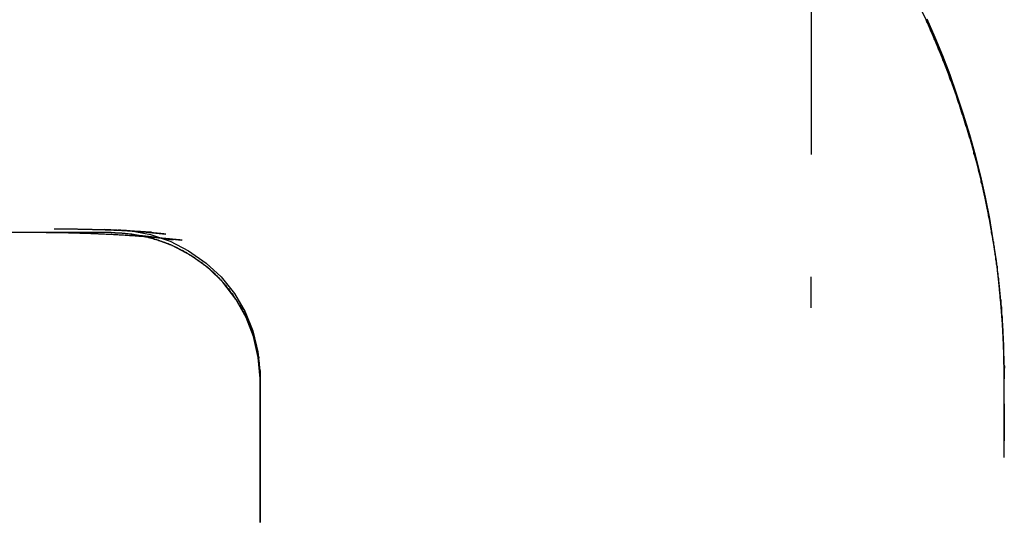
# Model space of a CAD drawing. Extents: x -91 to 615, y -494 to 1500.
# Drawn here: x 56 to 58, y -477 to -476 of the extents above; entities that cross this region are included whole.
import ezdxf

# ---------------------------------------------------------------- set-up
doc = ezdxf.new("R2010")
doc.units = 0
doc.header["$LTSCALE"] = 10
doc.linetypes.add('AUSGEZOGEN', pattern=[0])
doc.linetypes.add('VERDECKT', pattern=[0.375, 0.25, -0.125])
doc.layers.get('0').update_dxf_attribs({"linetype": 'CONTINUOUS'})
doc.layers.get('DEFPOINTS').update_dxf_attribs({"linetype": 'AUSGEZOGEN'})

# ---------------------------------------------------------------- blocks, each defined once
blk = doc.blocks.new('A$C742BED60')
at = {"color": 1, "linetype": 'VERDECKT'}
for p, q in [((356.71164, 26.10501), (356.71164, 23.43767)), ((356.85681, 23.81434), (356.86882, 23.7889)), ((356.86882, 23.7889), (356.88002, 23.76363)), ((356.88002, 23.76363), (356.89048, 23.73842)), ((356.89048, 23.73842), (356.9005, 23.7125)), ((356.9005, 23.7125), (356.91007, 23.6859)), ((356.91007, 23.6859), (356.91914, 23.6587)), ((356.91914, 23.6587), (356.92767, 23.63097)), ((356.92767, 23.63097), (356.93559, 23.6028)), ((356.93559, 23.6028), (356.94286, 23.57427)), ((356.94286, 23.57427), (356.94945, 23.54546)), ((356.94945, 23.54546), (356.95528, 23.51645)), ((356.95528, 23.51645), (356.96036, 23.48734)), ((352.95244, 23.50299), (355.74384, 23.50299)), ((355.74384, 23.50299), (355.77792, 23.50131)), ((355.76199, 23.50176), (355.80768, 23.49868)), ((355.77792, 23.50131), (355.80686, 23.49569)), ((355.77792, 23.50131), (355.82771, 23.49618)), ((355.75299, 23.49832), (243.9432, 23.49832)), ((355.78135, 23.49617), (355.75299, 23.49832)), ((355.81018, 23.49012), (355.78135, 23.49617)), ((355.78135, 23.49617), (355.83776, 23.48842)), ((355.78366, 23.49503), (355.84974, 23.48794)), ((355.80686, 23.49569), (355.83365, 23.48666)), ((355.83663, 23.48069), (355.81018, 23.49012)), ((355.83365, 23.48666), (355.85909, 23.47352)), ((356.96036, 23.48734), (356.96469, 23.45822)), ((355.86205, 23.46702), (355.83663, 23.48069)), ((355.85909, 23.47352), (355.88322, 23.45669)), ((355.88585, 23.44987), (355.86205, 23.46702)), ((355.88322, 23.45669), (355.90367, 23.43763)), ((355.9059, 23.43047), (355.88585, 23.44987)), ((356.96469, 23.45822), (356.96828, 23.42918)), ((355.90367, 23.43763), (355.92169, 23.41484)), ((356.71164, 23.39548), (356.71164, 23.43767)), ((355.92365, 23.40728), (355.9059, 23.43047)), ((356.96828, 23.42918), (356.97114, 23.40031)), ((355.92169, 23.41484), (355.93659, 23.38973)), ((355.93806, 23.38207), (355.92365, 23.40728)), ((356.97114, 23.40031), (356.9733, 23.37172)), ((355.93659, 23.38973), (355.94705, 23.36387)), ((355.94805, 23.35594), (355.93806, 23.38207)), ((356.9733, 23.37172), (356.97475, 23.34348)), ((355.94705, 23.36387), (355.95392, 23.33534)), ((355.95448, 23.32723), (355.94805, 23.35594)), ((356.97475, 23.34348), (356.97552, 23.31571)), ((355.95392, 23.33534), (355.95483, 23.32626)), ((355.95683, 23.29882), (355.95448, 23.32723)), ((355.95483, 23.32626), (355.95652, 23.30943)), ((356.97552, 23.31571), (356.97565, 23.21346)), ((356.97565, 23.19059), (356.97556, 23.31261)), ((355.95652, 23.30943), (355.95679, 23.30672)), ((355.95679, 23.30672), (355.95679, 23.30243)), ((355.95679, 23.30243), (355.95683, 23.10143)), ((355.95683, 23.10143), (355.95683, 23.29832))]:
    blk.add_line(p, q, dxfattribs=at)
at = {"color": 3, "linetype": 'CONTINUOUS'}
for p, q in [((356.88129, 23.76534), (356.87018, 23.79058)), ((356.89168, 23.74007), (356.88129, 23.76534)), ((356.90166, 23.71407), (356.89168, 23.74007)), ((356.91117, 23.6874), (356.90166, 23.71407)), ((356.92018, 23.66012), (356.91117, 23.6874)), ((356.92863, 23.63234), (356.92018, 23.66012)), ((356.93648, 23.60412), (356.92863, 23.63234)), ((356.94368, 23.57555), (356.93648, 23.60412)), ((356.95017, 23.54672), (356.94368, 23.57555)), ((356.95592, 23.51769), (356.95017, 23.54672)), ((356.96091, 23.48858), (356.95592, 23.51769)), ((356.96515, 23.45946), (356.96091, 23.48858)), ((356.96865, 23.43043), (356.96515, 23.45946)), ((356.97143, 23.40159), (356.96865, 23.43043)), ((356.9735, 23.37304), (356.97143, 23.40159)), ((356.97488, 23.34485), (356.9735, 23.37304)), ((356.97556, 23.31714), (356.97488, 23.34485)), ((356.97556, 23.31261), (356.97556, 23.31714)), ((356.97565, 23.19059), (356.97565, 23.29832))]:
    blk.add_line(p, q, dxfattribs=at)
at = {"color": 3}
for points in [[(356.868, 23.7916, 0), (356.869, 23.7888, 0), (356.87, 23.7859, 0), (356.872, 23.783, 0), (356.873, 23.7801, 0), (356.874, 23.7772, 0), (356.875, 23.7743, 0), (356.877, 23.7714, 0), (356.878, 23.7686, 0), (356.879, 23.7657, 0), (356.88, 23.7628, 0), (356.882, 23.76, 0), (356.883, 23.7571, 0), (356.884, 23.7542, 0), (356.885, 23.7514, 0), (356.886, 23.7485, 0), (356.888, 23.7456, 0), (356.889, 23.7427, 0), (356.89, 23.7398, 0), (356.891, 23.7369, 0), (356.892, 23.734, 0), (356.893, 23.7311, 0), (356.895, 23.7281, 0), (356.896, 23.7252, 0), (356.897, 23.7222, 0), (356.898, 23.7192, 0), (356.899, 23.7163, 0), (356.9, 23.7133, 0), (356.901, 23.7103, 0), (356.902, 23.7073, 0), (356.904, 23.7042, 0), (356.905, 23.7012, 0), (356.906, 23.6982, 0), (356.907, 23.6951, 0), (356.908, 23.6921, 0), (356.909, 23.689, 0), (356.91, 23.686, 0), (356.911, 23.6829, 0), (356.912, 23.6798, 0), (356.913, 23.6767, 0), (356.914, 23.6736, 0), (356.915, 23.6705, 0), (356.916, 23.6674, 0), (356.917, 23.6643, 0), (356.918, 23.6612, 0), (356.919, 23.658, 0), (356.92, 23.6549, 0), (356.921, 23.6518, 0), (356.922, 23.6486, 0), (356.923, 23.6454, 0), (356.924, 23.6423, 0), (356.925, 23.6391, 0), (356.926, 23.6359, 0), (356.927, 23.6328, 0), (356.928, 23.6296, 0), (356.929, 23.6264, 0), (356.93, 23.6232, 0), (356.931, 23.62, 0), (356.932, 23.6167, 0), (356.933, 23.6135, 0), (356.934, 23.6103, 0), (356.934, 23.6071, 0), (356.935, 23.6039, 0), (356.936, 23.6006, 0), (356.937, 23.5974, 0), (356.938, 23.5941, 0), (356.939, 23.5909, 0), (356.94, 23.5876, 0), (356.94, 23.5844, 0), (356.941, 23.5811, 0), (356.942, 23.5778, 0), (356.943, 23.5746, 0), (356.944, 23.5713, 0), (356.944, 23.568, 0), (356.945, 23.5647, 0), (356.946, 23.5615, 0), (356.947, 23.5582, 0), (356.947, 23.5549, 0), (356.948, 23.5516, 0), (356.949, 23.5483, 0), (356.95, 23.545, 0), (356.95, 23.5417, 0), (356.951, 23.5384, 0), (356.952, 23.5351, 0), (356.952, 23.5318, 0), (356.953, 23.5285, 0), (356.954, 23.5252, 0), (356.954, 23.5219, 0), (356.955, 23.5185, 0), (356.956, 23.5152, 0), (356.956, 23.5119, 0), (356.957, 23.5086, 0), (356.957, 23.5053, 0), (356.958, 23.502, 0), (356.958, 23.4986, 0), (356.959, 23.4953, 0), (356.96, 23.492, 0), (356.96, 23.4887, 0), (356.961, 23.4854, 0), (356.961, 23.482, 0), (356.962, 23.4787, 0), (356.962, 23.4754, 0), (356.963, 23.4721, 0), (356.963, 23.4687, 0), (356.964, 23.4654, 0), (356.964, 23.4621, 0), (356.965, 23.4588, 0), (356.965, 23.4555, 0), (356.966, 23.4521, 0), (356.966, 23.4488, 0), (356.966, 23.4455, 0), (356.967, 23.4422, 0), (356.967, 23.4389, 0), (356.968, 23.4356, 0), (356.968, 23.4323, 0), (356.968, 23.429, 0), (356.969, 23.4257, 0), (356.969, 23.4224, 0), (356.969, 23.4191, 0), (356.97, 23.4158, 0), (356.97, 23.4125, 0), (356.97, 23.4092, 0), (356.971, 23.4059, 0), (356.971, 23.4026, 0), (356.971, 23.3993, 0), (356.972, 23.3961, 0), (356.972, 23.3928, 0), (356.972, 23.3895, 0), (356.972, 23.3863, 0), (356.973, 23.383, 0), (356.973, 23.3797, 0), (356.973, 23.3765, 0), (356.973, 23.3733, 0), (356.973, 23.37, 0), (356.974, 23.3668, 0), (356.974, 23.3635, 0), (356.974, 23.3603, 0), (356.974, 23.3571, 0), (356.974, 23.3539, 0), (356.974, 23.3507, 0), (356.975, 23.3475, 0), (356.975, 23.3443, 0), (356.975, 23.3411, 0), (356.975, 23.3379, 0), (356.975, 23.3347, 0), (356.975, 23.3315, 0), (356.975, 23.3283, 0), (356.975, 23.3252, 0), (356.975, 23.322, 0), (356.975, 23.3189, 0), (356.976, 23.3157, 0), (356.976, 23.3126, 0)], [(356.976, 23.2983, 0), (356.976, 23.2984, 0), (356.976, 23.2985, 0), (356.976, 23.2987, 0), (356.976, 23.2988, 0), (356.976, 23.2989, 0), (356.976, 23.299, 0), (356.976, 23.2991, 0), (356.976, 23.2992, 0), (356.976, 23.2993, 0), (356.976, 23.2994, 0), (356.976, 23.2995, 0), (356.976, 23.2997, 0), (356.976, 23.2998, 0), (356.976, 23.2999, 0), (356.976, 23.3, 0), (356.976, 23.3001, 0), (356.976, 23.3002, 0), (356.976, 23.3003, 0), (356.976, 23.3004, 0), (356.976, 23.3006, 0), (356.976, 23.3007, 0), (356.976, 23.3008, 0), (356.976, 23.3009, 0), (356.976, 23.301, 0), (356.976, 23.3011, 0), (356.976, 23.3012, 0), (356.976, 23.3013, 0), (356.976, 23.3015, 0), (356.976, 23.3016, 0), (356.976, 23.3017, 0), (356.976, 23.3018, 0), (356.976, 23.3019, 0), (356.976, 23.302, 0), (356.976, 23.3021, 0), (356.976, 23.3022, 0), (356.976, 23.3024, 0), (356.976, 23.3025, 0), (356.976, 23.3026, 0), (356.976, 23.3027, 0), (356.976, 23.3028, 0), (356.976, 23.3029, 0), (356.976, 23.303, 0), (356.976, 23.3031, 0), (356.976, 23.3032, 0), (356.976, 23.3034, 0), (356.976, 23.3035, 0), (356.976, 23.3036, 0), (356.976, 23.3037, 0), (356.976, 23.3038, 0), (356.976, 23.3039, 0), (356.976, 23.304, 0), (356.976, 23.3041, 0), (356.976, 23.3043, 0), (356.976, 23.3044, 0), (356.976, 23.3045, 0), (356.976, 23.3046, 0), (356.976, 23.3047, 0), (356.976, 23.3048, 0), (356.976, 23.3049, 0), (356.976, 23.305, 0), (356.976, 23.3052, 0), (356.976, 23.3053, 0), (356.976, 23.3054, 0), (356.976, 23.3055, 0), (356.976, 23.3056, 0), (356.976, 23.3057, 0), (356.976, 23.3058, 0), (356.976, 23.3059, 0), (356.976, 23.3061, 0), (356.976, 23.3062, 0), (356.976, 23.3063, 0), (356.976, 23.3064, 0), (356.976, 23.3065, 0), (356.976, 23.3066, 0), (356.976, 23.3067, 0), (356.976, 23.3068, 0), (356.976, 23.307, 0), (356.976, 23.3071, 0), (356.976, 23.3072, 0), (356.976, 23.3073, 0), (356.976, 23.3074, 0), (356.976, 23.3075, 0), (356.976, 23.3076, 0), (356.976, 23.3078, 0), (356.976, 23.3079, 0), (356.976, 23.308, 0), (356.976, 23.3081, 0), (356.976, 23.3082, 0), (356.976, 23.3083, 0), (356.976, 23.3084, 0), (356.976, 23.3085, 0), (356.976, 23.3087, 0), (356.976, 23.3088, 0), (356.976, 23.3089, 0), (356.976, 23.309, 0), (356.976, 23.3091, 0), (356.976, 23.3092, 0), (356.976, 23.3093, 0), (356.976, 23.3094, 0), (356.976, 23.3096, 0), (356.976, 23.3097, 0), (356.976, 23.3098, 0), (356.976, 23.3099, 0), (356.976, 23.31, 0), (356.976, 23.3101, 0), (356.976, 23.3102, 0), (356.976, 23.3103, 0), (356.976, 23.3105, 0), (356.976, 23.3106, 0), (356.976, 23.3107, 0), (356.976, 23.3108, 0), (356.976, 23.3109, 0), (356.976, 23.311, 0), (356.976, 23.3111, 0), (356.976, 23.3113, 0), (356.976, 23.3114, 0), (356.976, 23.3115, 0), (356.976, 23.3116, 0), (356.976, 23.3117, 0), (356.976, 23.3118, 0), (356.976, 23.3119, 0), (356.976, 23.312, 0), (356.976, 23.3122, 0), (356.976, 23.3123, 0), (356.976, 23.3124, 0), (356.976, 23.3125, 0), (356.976, 23.3126, 0)]]:
    blk.add_polyline3d(points, dxfattribs=at)
at = {"color": 1}
for points in [[(355.808, 23.4987, 0), (355.807, 23.4987, 0), (355.806, 23.4988, 0), (355.805, 23.4989, 0), (355.804, 23.4989, 0), (355.803, 23.499, 0), (355.802, 23.4991, 0), (355.801, 23.4991, 0), (355.8, 23.4992, 0), (355.799, 23.4993, 0), (355.798, 23.4993, 0), (355.797, 23.4994, 0), (355.796, 23.4995, 0), (355.795, 23.4995, 0), (355.793, 23.4996, 0), (355.792, 23.4996, 0), (355.791, 23.4997, 0), (355.79, 23.4998, 0), (355.789, 23.4998, 0), (355.788, 23.4999, 0), (355.787, 23.4999, 0), (355.786, 23.5, 0), (355.785, 23.5, 0), (355.784, 23.5001, 0), (355.783, 23.5002, 0), (355.782, 23.5002, 0), (355.781, 23.5003, 0), (355.78, 23.5003, 0), (355.779, 23.5004, 0), (355.778, 23.5004, 0), (355.777, 23.5005, 0), (355.776, 23.5005, 0), (355.775, 23.5006, 0), (355.774, 23.5006, 0), (355.773, 23.5007, 0), (355.772, 23.5007, 0), (355.771, 23.5008, 0), (355.77, 23.5008, 0), (355.769, 23.5009, 0), (355.768, 23.5009, 0), (355.767, 23.501, 0), (355.766, 23.501, 0), (355.765, 23.5011, 0), (355.764, 23.5011, 0), (355.763, 23.5012, 0), (355.762, 23.5012, 0), (355.761, 23.5012, 0), (355.76, 23.5013, 0), (355.759, 23.5013, 0), (355.758, 23.5014, 0), (355.757, 23.5014, 0), (355.756, 23.5015, 0), (355.755, 23.5015, 0), (355.753, 23.5015, 0), (355.752, 23.5016, 0), (355.751, 23.5016, 0), (355.75, 23.5016, 0), (355.749, 23.5017, 0), (355.748, 23.5017, 0), (355.747, 23.5018, 0), (355.746, 23.5018, 0), (355.745, 23.5018, 0), (355.744, 23.5019, 0), (355.743, 23.5019, 0), (355.742, 23.5019, 0), (355.741, 23.502, 0), (355.74, 23.502, 0), (355.739, 23.502, 0), (355.738, 23.5021, 0), (355.737, 23.5021, 0), (355.736, 23.5021, 0), (355.735, 23.5022, 0), (355.734, 23.5022, 0), (355.733, 23.5022, 0), (355.732, 23.5022, 0), (355.731, 23.5023, 0), (355.73, 23.5023, 0), (355.728, 23.5023, 0), (355.727, 23.5024, 0), (355.726, 23.5024, 0), (355.725, 23.5024, 0), (355.724, 23.5024, 0), (355.723, 23.5025, 0), (355.722, 23.5025, 0), (355.721, 23.5025, 0), (355.72, 23.5025, 0), (355.719, 23.5025, 0), (355.718, 23.5026, 0), (355.717, 23.5026, 0), (355.716, 23.5026, 0), (355.715, 23.5026, 0), (355.714, 23.5026, 0), (355.713, 23.5027, 0), (355.712, 23.5027, 0), (355.711, 23.5027, 0), (355.71, 23.5027, 0), (355.708, 23.5027, 0), (355.707, 23.5028, 0), (355.706, 23.5028, 0), (355.705, 23.5028, 0), (355.704, 23.5028, 0), (355.703, 23.5028, 0), (355.702, 23.5028, 0), (355.701, 23.5028, 0), (355.7, 23.5028, 0), (355.699, 23.5029, 0), (355.698, 23.5029, 0), (355.697, 23.5029, 0), (355.696, 23.5029, 0), (355.695, 23.5029, 0), (355.694, 23.5029, 0), (355.693, 23.5029, 0), (355.692, 23.5029, 0), (355.69, 23.5029, 0), (355.689, 23.5029, 0), (355.688, 23.503, 0), (355.687, 23.503, 0), (355.686, 23.503, 0), (355.685, 23.503, 0), (355.684, 23.503, 0), (355.683, 23.503, 0), (355.682, 23.503, 0), (355.681, 23.503, 0), (355.68, 23.503, 0), (355.679, 23.503, 0), (355.678, 23.503, 0), (355.677, 23.503, 0), (355.675, 23.503, 0)], [(355.828, 23.4962, 0), (355.827, 23.4962, 0), (355.827, 23.4963, 0), (355.826, 23.4963, 0), (355.826, 23.4964, 0), (355.825, 23.4964, 0), (355.825, 23.4965, 0), (355.824, 23.4965, 0), (355.824, 23.4966, 0), (355.823, 23.4966, 0), (355.823, 23.4967, 0), (355.822, 23.4967, 0), (355.822, 23.4968, 0), (355.821, 23.4969, 0), (355.821, 23.4969, 0), (355.82, 23.497, 0), (355.82, 23.497, 0), (355.819, 23.4971, 0), (355.819, 23.4971, 0), (355.818, 23.4972, 0), (355.817, 23.4972, 0), (355.817, 23.4973, 0), (355.816, 23.4973, 0), (355.816, 23.4974, 0), (355.815, 23.4974, 0), (355.815, 23.4975, 0), (355.814, 23.4975, 0), (355.814, 23.4975, 0), (355.813, 23.4976, 0), (355.813, 23.4976, 0), (355.812, 23.4977, 0), (355.812, 23.4977, 0), (355.811, 23.4978, 0), (355.811, 23.4978, 0), (355.81, 23.4979, 0), (355.81, 23.4979, 0), (355.809, 23.498, 0), (355.809, 23.498, 0), (355.808, 23.4981, 0), (355.808, 23.4981, 0), (355.807, 23.4982, 0), (355.807, 23.4982, 0), (355.806, 23.4983, 0), (355.806, 23.4983, 0), (355.805, 23.4984, 0), (355.805, 23.4984, 0), (355.804, 23.4985, 0), (355.804, 23.4985, 0), (355.803, 23.4985, 0), (355.803, 23.4986, 0), (355.802, 23.4986, 0), (355.802, 23.4987, 0), (355.801, 23.4987, 0), (355.801, 23.4988, 0), (355.8, 23.4988, 0), (355.8, 23.4989, 0), (355.799, 23.4989, 0), (355.798, 23.499, 0), (355.798, 23.499, 0), (355.797, 23.499, 0), (355.797, 23.4991, 0), (355.796, 23.4991, 0), (355.796, 23.4992, 0), (355.795, 23.4992, 0), (355.795, 23.4993, 0), (355.794, 23.4993, 0), (355.794, 23.4994, 0), (355.793, 23.4994, 0), (355.793, 23.4994, 0), (355.792, 23.4995, 0), (355.792, 23.4995, 0), (355.791, 23.4996, 0), (355.791, 23.4996, 0), (355.79, 23.4997, 0), (355.79, 23.4997, 0), (355.789, 23.4997, 0), (355.789, 23.4998, 0), (355.788, 23.4998, 0), (355.788, 23.4999, 0), (355.787, 23.4999, 0), (355.787, 23.4999, 0), (355.786, 23.5, 0), (355.786, 23.5, 0), (355.785, 23.5001, 0), (355.784, 23.5001, 0), (355.784, 23.5002, 0), (355.783, 23.5002, 0), (355.783, 23.5002, 0), (355.782, 23.5003, 0), (355.782, 23.5003, 0), (355.781, 23.5004, 0), (355.781, 23.5004, 0), (355.78, 23.5004, 0), (355.78, 23.5005, 0), (355.779, 23.5005, 0), (355.779, 23.5006, 0), (355.778, 23.5006, 0), (355.778, 23.5006, 0), (355.777, 23.5007, 0), (355.777, 23.5007, 0), (355.776, 23.5008, 0), (355.776, 23.5008, 0), (355.775, 23.5008, 0), (355.775, 23.5009, 0), (355.774, 23.5009, 0), (355.774, 23.501, 0), (355.773, 23.501, 0), (355.772, 23.501, 0), (355.772, 23.5011, 0), (355.771, 23.5011, 0), (355.771, 23.5011, 0), (355.77, 23.5012, 0), (355.77, 23.5012, 0), (355.769, 23.5013, 0), (355.769, 23.5013, 0), (355.768, 23.5013, 0), (355.768, 23.5014, 0), (355.767, 23.5014, 0), (355.767, 23.5014, 0), (355.766, 23.5015, 0), (355.766, 23.5015, 0), (355.765, 23.5015, 0), (355.765, 23.5016, 0), (355.764, 23.5016, 0), (355.764, 23.5017, 0), (355.763, 23.5017, 0), (355.763, 23.5017, 0), (355.762, 23.5018, 0)], [(355.85, 23.4879, 0), (355.848, 23.4881, 0), (355.847, 23.4883, 0), (355.845, 23.4884, 0), (355.844, 23.4886, 0), (355.842, 23.4887, 0), (355.841, 23.4889, 0), (355.839, 23.4891, 0), (355.837, 23.4892, 0), (355.836, 23.4894, 0), (355.834, 23.4895, 0), (355.833, 23.4897, 0), (355.831, 23.4898, 0), (355.83, 23.49, 0), (355.828, 23.4901, 0), (355.827, 23.4903, 0), (355.825, 23.4904, 0), (355.823, 23.4905, 0), (355.822, 23.4907, 0), (355.82, 23.4908, 0), (355.819, 23.491, 0), (355.817, 23.4911, 0), (355.816, 23.4912, 0), (355.814, 23.4914, 0), (355.813, 23.4915, 0), (355.811, 23.4916, 0), (355.809, 23.4918, 0), (355.808, 23.4919, 0), (355.806, 23.492, 0), (355.805, 23.4922, 0), (355.803, 23.4923, 0), (355.802, 23.4924, 0), (355.8, 23.4925, 0), (355.798, 23.4927, 0), (355.797, 23.4928, 0), (355.795, 23.4929, 0), (355.794, 23.493, 0), (355.792, 23.4931, 0), (355.791, 23.4932, 0), (355.789, 23.4934, 0), (355.787, 23.4935, 0), (355.786, 23.4936, 0), (355.784, 23.4937, 0), (355.783, 23.4938, 0), (355.781, 23.4939, 0), (355.779, 23.494, 0), (355.778, 23.4941, 0), (355.776, 23.4942, 0), (355.775, 23.4943, 0), (355.773, 23.4944, 0), (355.772, 23.4945, 0), (355.77, 23.4946, 0), (355.768, 23.4947, 0), (355.767, 23.4948, 0), (355.765, 23.4949, 0), (355.764, 23.495, 0), (355.762, 23.4951, 0), (355.76, 23.4952, 0), (355.759, 23.4953, 0), (355.757, 23.4954, 0), (355.756, 23.4954, 0), (355.754, 23.4955, 0), (355.752, 23.4956, 0), (355.751, 23.4957, 0), (355.749, 23.4958, 0), (355.747, 23.4959, 0), (355.746, 23.4959, 0), (355.744, 23.496, 0), (355.743, 23.4961, 0), (355.741, 23.4962, 0), (355.739, 23.4962, 0), (355.738, 23.4963, 0), (355.736, 23.4964, 0), (355.735, 23.4965, 0), (355.733, 23.4965, 0), (355.731, 23.4966, 0), (355.73, 23.4967, 0), (355.728, 23.4967, 0), (355.726, 23.4968, 0), (355.725, 23.4968, 0), (355.723, 23.4969, 0), (355.722, 23.497, 0), (355.72, 23.497, 0), (355.718, 23.4971, 0), (355.717, 23.4971, 0), (355.715, 23.4972, 0), (355.713, 23.4972, 0), (355.712, 23.4973, 0), (355.71, 23.4973, 0), (355.708, 23.4974, 0), (355.707, 23.4974, 0), (355.705, 23.4975, 0), (355.704, 23.4975, 0), (355.702, 23.4976, 0), (355.7, 23.4976, 0), (355.699, 23.4977, 0), (355.697, 23.4977, 0), (355.695, 23.4977, 0), (355.694, 23.4978, 0), (355.692, 23.4978, 0), (355.69, 23.4979, 0), (355.689, 23.4979, 0), (355.687, 23.4979, 0), (355.685, 23.498, 0), (355.684, 23.498, 0), (355.682, 23.498, 0), (355.68, 23.498, 0), (355.679, 23.4981, 0), (355.677, 23.4981, 0), (355.675, 23.4981, 0), (355.674, 23.4981, 0), (355.672, 23.4982, 0), (355.67, 23.4982, 0), (355.669, 23.4982, 0), (355.667, 23.4982, 0), (355.665, 23.4982, 0), (355.664, 23.4982, 0), (355.662, 23.4983, 0), (355.66, 23.4983, 0), (355.659, 23.4983, 0), (355.657, 23.4983, 0), (355.655, 23.4983, 0), (355.654, 23.4983, 0), (355.652, 23.4983, 0), (355.65, 23.4983, 0), (355.649, 23.4983, 0), (355.647, 23.4983, 0), (355.645, 23.4983, 0)], [(355.753, 23.4983, 0), (355.754, 23.4983, 0), (355.755, 23.4983, 0), (355.756, 23.4983, 0), (355.756, 23.4983, 0), (355.757, 23.4983, 0), (355.758, 23.4982, 0), (355.759, 23.4982, 0), (355.76, 23.4982, 0), (355.761, 23.4981, 0), (355.762, 23.4981, 0), (355.763, 23.4981, 0), (355.763, 23.498, 0), (355.764, 23.4979, 0), (355.765, 23.4979, 0), (355.766, 23.4978, 0), (355.767, 23.4978, 0), (355.768, 23.4977, 0), (355.769, 23.4976, 0), (355.77, 23.4975, 0), (355.771, 23.4975, 0), (355.772, 23.4974, 0), (355.772, 23.4973, 0), (355.773, 23.4972, 0), (355.774, 23.4971, 0), (355.775, 23.497, 0), (355.776, 23.4969, 0), (355.777, 23.4968, 0), (355.778, 23.4966, 0), (355.779, 23.4965, 0), (355.78, 23.4964, 0), (355.781, 23.4963, 0), (355.782, 23.4961, 0), (355.782, 23.496, 0), (355.783, 23.4959, 0), (355.784, 23.4957, 0), (355.785, 23.4956, 0), (355.786, 23.4954, 0), (355.787, 23.4953, 0), (355.788, 23.4951, 0), (355.789, 23.495, 0), (355.79, 23.4948, 0), (355.791, 23.4946, 0), (355.792, 23.4945, 0), (355.793, 23.4943, 0), (355.793, 23.4941, 0), (355.794, 23.4939, 0), (355.795, 23.4937, 0), (355.796, 23.4935, 0), (355.797, 23.4933, 0), (355.798, 23.4931, 0), (355.799, 23.4929, 0), (355.8, 23.4927, 0), (355.801, 23.4925, 0), (355.802, 23.4923, 0), (355.803, 23.4921, 0), (355.803, 23.4919, 0), (355.804, 23.4917, 0), (355.805, 23.4914, 0), (355.806, 23.4912, 0), (355.807, 23.491, 0), (355.808, 23.4907, 0), (355.809, 23.4905, 0), (355.81, 23.4903, 0), (355.811, 23.49, 0), (355.811, 23.4898, 0), (355.812, 23.4895, 0), (355.813, 23.4893, 0), (355.814, 23.489, 0), (355.815, 23.4887, 0), (355.816, 23.4885, 0), (355.817, 23.4882, 0), (355.818, 23.4879, 0), (355.818, 23.4877, 0), (355.819, 23.4874, 0), (355.82, 23.4871, 0), (355.821, 23.4868, 0), (355.822, 23.4865, 0), (355.823, 23.4862, 0), (355.823, 23.486, 0), (355.824, 23.4857, 0), (355.825, 23.4854, 0), (355.826, 23.4851, 0), (355.827, 23.4848, 0), (355.828, 23.4844, 0), (355.828, 23.4841, 0), (355.829, 23.4838, 0), (355.83, 23.4835, 0), (355.831, 23.4832, 0), (355.832, 23.4829, 0), (355.832, 23.4825, 0), (355.833, 23.4822, 0), (355.834, 23.4819, 0), (355.835, 23.4815, 0), (355.836, 23.4812, 0), (355.836, 23.4808, 0), (355.837, 23.4805, 0), (355.838, 23.4801, 0), (355.839, 23.4797, 0), (355.84, 23.4794, 0), (355.84, 23.479, 0), (355.841, 23.4786, 0), (355.842, 23.4782, 0), (355.843, 23.4778, 0), (355.844, 23.4774, 0), (355.844, 23.477, 0), (355.845, 23.4766, 0), (355.846, 23.4762, 0), (355.847, 23.4758, 0), (355.848, 23.4754, 0), (355.848, 23.4749, 0), (355.849, 23.4745, 0), (355.85, 23.4741, 0), (355.851, 23.4736, 0), (355.852, 23.4732, 0), (355.852, 23.4728, 0), (355.853, 23.4723, 0), (355.854, 23.4719, 0), (355.855, 23.4714, 0), (355.856, 23.4709, 0), (355.856, 23.4705, 0), (355.857, 23.47, 0), (355.858, 23.4695, 0), (355.859, 23.469, 0), (355.86, 23.4686, 0), (355.86, 23.4681, 0), (355.861, 23.4676, 0), (355.862, 23.4671, 0), (355.863, 23.4666, 0), (355.863, 23.4661, 0), (355.864, 23.4656, 0), (355.865, 23.4651, 0), (355.866, 23.4646, 0), (355.867, 23.4641, 0), (355.867, 23.4636, 0), (355.868, 23.4631, 0), (355.869, 23.4625, 0), (355.87, 23.462, 0), (355.87, 23.4615, 0), (355.871, 23.461, 0), (355.872, 23.4604, 0), (355.873, 23.4599, 0), (355.874, 23.4593, 0), (355.874, 23.4588, 0), (355.875, 23.4583, 0), (355.876, 23.4577, 0), (355.877, 23.4572, 0), (355.877, 23.4566, 0), (355.878, 23.4561, 0), (355.879, 23.4555, 0), (355.879, 23.455, 0), (355.88, 23.4544, 0), (355.881, 23.4538, 0), (355.882, 23.4533, 0), (355.882, 23.4527, 0), (355.883, 23.4521, 0), (355.884, 23.4516, 0), (355.884, 23.451, 0), (355.885, 23.4504, 0), (355.886, 23.4498, 0), (355.887, 23.4493, 0), (355.887, 23.4487, 0), (355.888, 23.4481, 0), (355.889, 23.4475, 0), (355.889, 23.4469, 0), (355.89, 23.4464, 0), (355.891, 23.4458, 0), (355.891, 23.4452, 0), (355.892, 23.4446, 0), (355.893, 23.444, 0), (355.893, 23.4434, 0), (355.894, 23.4428, 0), (355.895, 23.4422, 0), (355.895, 23.4416, 0), (355.896, 23.441, 0), (355.896, 23.4404, 0), (355.897, 23.4398, 0), (355.898, 23.4392, 0), (355.898, 23.4386, 0), (355.899, 23.438, 0), (355.899, 23.4374, 0), (355.9, 23.4368, 0), (355.901, 23.4362, 0), (355.901, 23.4355, 0), (355.902, 23.4349, 0), (355.902, 23.4343, 0), (355.903, 23.4336, 0), (355.904, 23.433, 0), (355.904, 23.4323, 0), (355.905, 23.4316, 0), (355.905, 23.431, 0), (355.906, 23.4303, 0), (355.907, 23.4296, 0), (355.907, 23.429, 0), (355.908, 23.4283, 0), (355.908, 23.4276, 0), (355.909, 23.4269, 0), (355.91, 23.4262, 0), (355.91, 23.4255, 0), (355.911, 23.4248, 0), (355.911, 23.4241, 0), (355.912, 23.4234, 0), (355.912, 23.4227, 0), (355.913, 23.4219, 0), (355.914, 23.4212, 0), (355.914, 23.4205, 0), (355.915, 23.4198, 0), (355.915, 23.419, 0), (355.916, 23.4183, 0), (355.916, 23.4176, 0), (355.917, 23.4168, 0), (355.917, 23.4161, 0), (355.918, 23.4153, 0), (355.919, 23.4146, 0), (355.919, 23.4138, 0), (355.92, 23.4131, 0), (355.92, 23.4123, 0), (355.921, 23.4115, 0), (355.921, 23.4108, 0), (355.922, 23.41, 0), (355.922, 23.4092, 0), (355.923, 23.4085, 0), (355.923, 23.4077, 0), (355.924, 23.4069, 0), (355.924, 23.4061, 0), (355.925, 23.4054, 0), (355.925, 23.4046, 0), (355.926, 23.4038, 0), (355.926, 23.403, 0), (355.927, 23.4022, 0), (355.927, 23.4015, 0), (355.928, 23.4007, 0), (355.928, 23.3999, 0), (355.929, 23.3991, 0), (355.929, 23.3983, 0), (355.93, 23.3975, 0), (355.93, 23.3967, 0), (355.931, 23.3959, 0), (355.931, 23.3951, 0), (355.932, 23.3943, 0), (355.932, 23.3935, 0), (355.933, 23.3927, 0), (355.933, 23.3919, 0), (355.933, 23.3911, 0), (355.934, 23.3903, 0), (355.934, 23.3895, 0), (355.935, 23.3887, 0), (355.935, 23.3879, 0), (355.936, 23.3871, 0), (355.936, 23.3863, 0), (355.936, 23.3855, 0), (355.937, 23.3847, 0), (355.937, 23.3839, 0), (355.938, 23.3831, 0), (355.938, 23.3823, 0), (355.938, 23.3815, 0), (355.939, 23.3807, 0), (355.939, 23.38, 0), (355.939, 23.3792, 0), (355.94, 23.3784, 0), (355.94, 23.3776, 0), (355.94, 23.3768, 0), (355.941, 23.376, 0), (355.941, 23.3752, 0), (355.942, 23.3744, 0), (355.942, 23.3736, 0), (355.942, 23.3728, 0), (355.942, 23.372, 0), (355.943, 23.3712, 0), (355.943, 23.3704, 0), (355.943, 23.3696, 0), (355.944, 23.3688, 0), (355.944, 23.368, 0), (355.944, 23.3671, 0), (355.945, 23.3663, 0), (355.945, 23.3655, 0), (355.945, 23.3646, 0), (355.946, 23.3638, 0), (355.946, 23.3629, 0), (355.946, 23.3621, 0), (355.946, 23.3612, 0), (355.947, 23.3604, 0), (355.947, 23.3595, 0), (355.947, 23.3587, 0), (355.948, 23.3578, 0), (355.948, 23.3569, 0), (355.948, 23.3561, 0), (355.948, 23.3552, 0), (355.949, 23.3543, 0), (355.949, 23.3534, 0), (355.949, 23.3525, 0), (355.949, 23.3517, 0), (355.95, 23.3508, 0), (355.95, 23.3499, 0), (355.95, 23.349, 0), (355.95, 23.3481, 0), (355.951, 23.3472, 0), (355.951, 23.3463, 0), (355.951, 23.3454, 0), (355.951, 23.3445, 0), (355.952, 23.3436, 0), (355.952, 23.3427, 0), (355.952, 23.3418, 0), (355.952, 23.3409, 0), (355.952, 23.34, 0), (355.953, 23.3391, 0), (355.953, 23.3382, 0), (355.953, 23.3372, 0), (355.953, 23.3363, 0), (355.953, 23.3354, 0), (355.953, 23.3345, 0), (355.954, 23.3336, 0), (355.954, 23.3327, 0), (355.954, 23.3318, 0), (355.954, 23.3308, 0), (355.954, 23.3299, 0), (355.954, 23.329, 0), (355.955, 23.3281, 0), (355.955, 23.3272, 0), (355.955, 23.3263, 0)], [(355.838, 23.4884, 0), (355.837, 23.4885, 0), (355.837, 23.4885, 0), (355.837, 23.4886, 0), (355.836, 23.4886, 0), (355.836, 23.4887, 0), (355.835, 23.4888, 0), (355.835, 23.4888, 0), (355.834, 23.4889, 0), (355.834, 23.4889, 0), (355.834, 23.489, 0), (355.833, 23.489, 0), (355.833, 23.4891, 0), (355.832, 23.4892, 0), (355.832, 23.4892, 0), (355.831, 23.4893, 0), (355.831, 23.4893, 0), (355.831, 23.4894, 0), (355.83, 23.4894, 0), (355.83, 23.4895, 0), (355.829, 23.4896, 0), (355.829, 23.4896, 0), (355.828, 23.4897, 0), (355.828, 23.4897, 0), (355.828, 23.4898, 0), (355.827, 23.4898, 0), (355.827, 23.4899, 0), (355.826, 23.4899, 0), (355.826, 23.49, 0), (355.826, 23.4901, 0), (355.825, 23.4901, 0), (355.825, 23.4902, 0), (355.824, 23.4902, 0), (355.824, 23.4903, 0), (355.823, 23.4903, 0), (355.823, 23.4904, 0), (355.823, 23.4904, 0), (355.822, 23.4905, 0), (355.822, 23.4905, 0), (355.821, 23.4906, 0), (355.821, 23.4907, 0), (355.82, 23.4907, 0), (355.82, 23.4908, 0), (355.82, 23.4908, 0), (355.819, 23.4909, 0), (355.819, 23.4909, 0), (355.818, 23.491, 0), (355.818, 23.491, 0), (355.817, 23.4911, 0), (355.817, 23.4911, 0), (355.817, 23.4912, 0), (355.816, 23.4912, 0), (355.816, 23.4913, 0), (355.815, 23.4914, 0), (355.815, 23.4914, 0), (355.815, 23.4915, 0), (355.814, 23.4915, 0), (355.814, 23.4916, 0), (355.813, 23.4916, 0), (355.813, 23.4917, 0), (355.812, 23.4917, 0), (355.812, 23.4918, 0), (355.812, 23.4918, 0), (355.811, 23.4919, 0), (355.811, 23.4919, 0), (355.81, 23.492, 0), (355.81, 23.492, 0), (355.809, 23.4921, 0), (355.809, 23.4921, 0), (355.809, 23.4922, 0), (355.808, 23.4922, 0), (355.808, 23.4923, 0), (355.807, 23.4923, 0), (355.807, 23.4924, 0), (355.806, 23.4924, 0), (355.806, 23.4925, 0), (355.806, 23.4925, 0), (355.805, 23.4926, 0), (355.805, 23.4927, 0), (355.804, 23.4927, 0), (355.804, 23.4928, 0), (355.803, 23.4928, 0), (355.803, 23.4929, 0), (355.803, 23.4929, 0), (355.802, 23.493, 0), (355.802, 23.493, 0), (355.801, 23.4931, 0), (355.801, 23.4931, 0), (355.8, 23.4932, 0), (355.8, 23.4932, 0), (355.8, 23.4933, 0), (355.799, 23.4933, 0), (355.799, 23.4934, 0), (355.798, 23.4934, 0), (355.798, 23.4935, 0), (355.797, 23.4935, 0), (355.797, 23.4935, 0), (355.797, 23.4936, 0), (355.796, 23.4936, 0), (355.796, 23.4937, 0), (355.795, 23.4937, 0), (355.795, 23.4938, 0), (355.794, 23.4938, 0), (355.794, 23.4939, 0), (355.794, 23.4939, 0), (355.793, 23.494, 0), (355.793, 23.494, 0), (355.792, 23.4941, 0), (355.792, 23.4941, 0), (355.791, 23.4942, 0), (355.791, 23.4942, 0), (355.791, 23.4943, 0), (355.79, 23.4943, 0), (355.79, 23.4944, 0), (355.789, 23.4944, 0), (355.789, 23.4945, 0), (355.788, 23.4945, 0), (355.788, 23.4946, 0), (355.788, 23.4946, 0), (355.787, 23.4947, 0), (355.787, 23.4947, 0), (355.786, 23.4947, 0), (355.786, 23.4948, 0), (355.785, 23.4948, 0), (355.785, 23.4949, 0), (355.785, 23.4949, 0), (355.784, 23.495, 0), (355.784, 23.495, 0)], [(355.957, 23.3094, 0), (355.957, 23.3096, 0), (355.957, 23.3097, 0), (355.956, 23.3098, 0), (355.956, 23.31, 0), (355.956, 23.3101, 0), (355.956, 23.3102, 0), (355.956, 23.3103, 0), (355.956, 23.3105, 0), (355.956, 23.3106, 0), (355.956, 23.3107, 0), (355.956, 23.3109, 0), (355.956, 23.311, 0), (355.956, 23.3111, 0), (355.956, 23.3113, 0), (355.956, 23.3114, 0), (355.956, 23.3115, 0), (355.956, 23.3117, 0), (355.956, 23.3118, 0), (355.956, 23.3119, 0), (355.956, 23.312, 0), (355.956, 23.3122, 0), (355.956, 23.3123, 0), (355.956, 23.3124, 0), (355.956, 23.3126, 0), (355.956, 23.3127, 0), (355.956, 23.3128, 0), (355.956, 23.313, 0), (355.956, 23.3131, 0), (355.956, 23.3132, 0), (355.956, 23.3134, 0), (355.956, 23.3135, 0), (355.956, 23.3136, 0), (355.956, 23.3138, 0), (355.956, 23.3139, 0), (355.956, 23.314, 0), (355.956, 23.3142, 0), (355.956, 23.3143, 0), (355.956, 23.3144, 0), (355.956, 23.3145, 0), (355.956, 23.3147, 0), (355.956, 23.3148, 0), (355.956, 23.3149, 0), (355.956, 23.3151, 0), (355.956, 23.3152, 0), (355.956, 23.3153, 0), (355.956, 23.3155, 0), (355.956, 23.3156, 0), (355.956, 23.3157, 0), (355.956, 23.3159, 0), (355.956, 23.316, 0), (355.956, 23.3161, 0), (355.956, 23.3163, 0), (355.956, 23.3164, 0), (355.956, 23.3165, 0), (355.956, 23.3167, 0), (355.956, 23.3168, 0), (355.956, 23.3169, 0), (355.956, 23.3171, 0), (355.956, 23.3172, 0), (355.956, 23.3173, 0), (355.956, 23.3175, 0), (355.956, 23.3176, 0), (355.956, 23.3177, 0), (355.956, 23.3179, 0), (355.956, 23.318, 0), (355.956, 23.3181, 0), (355.956, 23.3183, 0), (355.956, 23.3184, 0), (355.956, 23.3185, 0), (355.956, 23.3187, 0), (355.956, 23.3188, 0), (355.956, 23.3189, 0), (355.956, 23.3191, 0), (355.956, 23.3192, 0), (355.956, 23.3193, 0), (355.956, 23.3195, 0), (355.956, 23.3196, 0), (355.956, 23.3197, 0), (355.956, 23.3199, 0), (355.956, 23.32, 0), (355.956, 23.3201, 0), (355.956, 23.3203, 0), (355.956, 23.3204, 0), (355.956, 23.3205, 0), (355.956, 23.3207, 0), (355.956, 23.3208, 0), (355.956, 23.3209, 0), (355.956, 23.3211, 0), (355.955, 23.3212, 0), (355.955, 23.3213, 0), (355.955, 23.3215, 0), (355.955, 23.3216, 0), (355.955, 23.3217, 0), (355.955, 23.3219, 0), (355.955, 23.322, 0), (355.955, 23.3221, 0), (355.955, 23.3223, 0), (355.955, 23.3224, 0), (355.955, 23.3225, 0), (355.955, 23.3227, 0), (355.955, 23.3228, 0), (355.955, 23.3229, 0), (355.955, 23.3231, 0), (355.955, 23.3232, 0), (355.955, 23.3233, 0), (355.955, 23.3235, 0), (355.955, 23.3236, 0), (355.955, 23.3237, 0), (355.955, 23.3239, 0), (355.955, 23.324, 0), (355.955, 23.3241, 0), (355.955, 23.3243, 0), (355.955, 23.3244, 0), (355.955, 23.3245, 0), (355.955, 23.3247, 0), (355.955, 23.3248, 0), (355.955, 23.3249, 0), (355.955, 23.3251, 0), (355.955, 23.3252, 0), (355.955, 23.3253, 0), (355.955, 23.3255, 0), (355.955, 23.3256, 0), (355.955, 23.3257, 0), (355.955, 23.3259, 0), (355.955, 23.326, 0), (355.955, 23.3261, 0), (355.955, 23.3263, 0)], [(355.957, 23.3094, 0), (355.957, 23.3094, 0), (355.957, 23.3093, 0), (355.957, 23.3093, 0), (355.957, 23.3092, 0), (355.957, 23.3092, 0), (355.957, 23.3091, 0), (355.957, 23.309, 0), (355.957, 23.309, 0), (355.957, 23.3089, 0), (355.957, 23.3089, 0), (355.957, 23.3088, 0), (355.957, 23.3088, 0), (355.957, 23.3087, 0), (355.957, 23.3087, 0), (355.957, 23.3086, 0), (355.957, 23.3085, 0), (355.957, 23.3085, 0), (355.957, 23.3084, 0), (355.957, 23.3084, 0), (355.957, 23.3083, 0), (355.957, 23.3083, 0), (355.957, 23.3082, 0), (355.957, 23.3082, 0), (355.957, 23.3081, 0), (355.957, 23.308, 0), (355.957, 23.308, 0), (355.957, 23.3079, 0), (355.957, 23.3079, 0), (355.957, 23.3078, 0), (355.957, 23.3078, 0), (355.957, 23.3077, 0), (355.957, 23.3077, 0), (355.957, 23.3076, 0), (355.957, 23.3075, 0), (355.957, 23.3075, 0), (355.957, 23.3074, 0), (355.957, 23.3074, 0), (355.957, 23.3073, 0), (355.957, 23.3073, 0), (355.957, 23.3072, 0), (355.957, 23.3072, 0), (355.957, 23.3071, 0), (355.957, 23.307, 0), (355.957, 23.307, 0), (355.957, 23.3069, 0), (355.957, 23.3069, 0), (355.957, 23.3068, 0), (355.957, 23.3068, 0), (355.957, 23.3067, 0), (355.957, 23.3067, 0), (355.957, 23.3066, 0), (355.957, 23.3065, 0), (355.957, 23.3065, 0), (355.957, 23.3064, 0), (355.957, 23.3064, 0), (355.957, 23.3063, 0), (355.957, 23.3063, 0), (355.957, 23.3062, 0), (355.957, 23.3062, 0), (355.957, 23.3061, 0), (355.957, 23.306, 0), (355.957, 23.306, 0), (355.957, 23.3059, 0), (355.957, 23.3059, 0), (355.957, 23.3058, 0), (355.957, 23.3058, 0), (355.957, 23.3057, 0), (355.957, 23.3057, 0), (355.957, 23.3056, 0), (355.957, 23.3056, 0), (355.957, 23.3055, 0), (355.957, 23.3054, 0), (355.957, 23.3054, 0), (355.957, 23.3053, 0), (355.957, 23.3053, 0), (355.957, 23.3052, 0), (355.957, 23.3052, 0), (355.957, 23.3051, 0), (355.957, 23.3051, 0), (355.957, 23.305, 0), (355.957, 23.3049, 0), (355.957, 23.3049, 0), (355.957, 23.3048, 0), (355.957, 23.3048, 0), (355.957, 23.3047, 0), (355.957, 23.3047, 0), (355.957, 23.3046, 0), (355.957, 23.3046, 0), (355.957, 23.3045, 0), (355.957, 23.3044, 0), (355.957, 23.3044, 0), (355.957, 23.3043, 0), (355.957, 23.3043, 0), (355.957, 23.3042, 0), (355.957, 23.3042, 0), (355.957, 23.3041, 0), (355.957, 23.3041, 0), (355.957, 23.304, 0), (355.957, 23.304, 0), (355.957, 23.3039, 0), (355.957, 23.3038, 0), (355.957, 23.3038, 0), (355.957, 23.3037, 0), (355.957, 23.3037, 0), (355.957, 23.3036, 0), (355.957, 23.3036, 0), (355.957, 23.3035, 0), (355.957, 23.3035, 0), (355.957, 23.3034, 0), (355.957, 23.3034, 0), (355.957, 23.3033, 0), (355.957, 23.3032, 0), (355.957, 23.3032, 0), (355.957, 23.3031, 0), (355.957, 23.3031, 0), (355.957, 23.303, 0), (355.957, 23.303, 0), (355.957, 23.3029, 0), (355.957, 23.3029, 0), (355.957, 23.3028, 0), (355.957, 23.3028, 0), (355.957, 23.3027, 0), (355.957, 23.3026, 0), (355.957, 23.3026, 0), (355.957, 23.3025, 0), (355.957, 23.3025, 0), (355.957, 23.3024, 0)], [(355.957, 23.2983, 0), (355.957, 23.2983, 0), (355.957, 23.2984, 0), (355.957, 23.2984, 0), (355.957, 23.2984, 0), (355.957, 23.2985, 0), (355.957, 23.2985, 0), (355.957, 23.2985, 0), (355.957, 23.2986, 0), (355.957, 23.2986, 0), (355.957, 23.2986, 0), (355.957, 23.2987, 0), (355.957, 23.2987, 0), (355.957, 23.2987, 0), (355.957, 23.2988, 0), (355.957, 23.2988, 0), (355.957, 23.2988, 0), (355.957, 23.2989, 0), (355.957, 23.2989, 0), (355.957, 23.2989, 0), (355.957, 23.299, 0), (355.957, 23.299, 0), (355.957, 23.299, 0), (355.957, 23.2991, 0), (355.957, 23.2991, 0), (355.957, 23.2991, 0), (355.957, 23.2992, 0), (355.957, 23.2992, 0), (355.957, 23.2992, 0), (355.957, 23.2992, 0), (355.957, 23.2993, 0), (355.957, 23.2993, 0), (355.957, 23.2993, 0), (355.957, 23.2994, 0), (355.957, 23.2994, 0), (355.957, 23.2994, 0), (355.957, 23.2995, 0), (355.957, 23.2995, 0), (355.957, 23.2995, 0), (355.957, 23.2996, 0), (355.957, 23.2996, 0), (355.957, 23.2996, 0), (355.957, 23.2997, 0), (355.957, 23.2997, 0), (355.957, 23.2997, 0), (355.957, 23.2998, 0), (355.957, 23.2998, 0), (355.957, 23.2998, 0), (355.957, 23.2999, 0), (355.957, 23.2999, 0), (355.957, 23.2999, 0), (355.957, 23.3, 0), (355.957, 23.3, 0), (355.957, 23.3, 0), (355.957, 23.3001, 0), (355.957, 23.3001, 0), (355.957, 23.3001, 0), (355.957, 23.3002, 0), (355.957, 23.3002, 0), (355.957, 23.3002, 0), (355.957, 23.3002, 0), (355.957, 23.3003, 0), (355.957, 23.3003, 0), (355.957, 23.3003, 0), (355.957, 23.3004, 0), (355.957, 23.3004, 0), (355.957, 23.3004, 0), (355.957, 23.3005, 0), (355.957, 23.3005, 0), (355.957, 23.3005, 0), (355.957, 23.3006, 0), (355.957, 23.3006, 0), (355.957, 23.3006, 0), (355.957, 23.3007, 0), (355.957, 23.3007, 0), (355.957, 23.3007, 0), (355.957, 23.3008, 0), (355.957, 23.3008, 0), (355.957, 23.3008, 0), (355.957, 23.3009, 0), (355.957, 23.3009, 0), (355.957, 23.3009, 0), (355.957, 23.301, 0), (355.957, 23.301, 0), (355.957, 23.301, 0), (355.957, 23.3011, 0), (355.957, 23.3011, 0), (355.957, 23.3011, 0), (355.957, 23.3012, 0), (355.957, 23.3012, 0), (355.957, 23.3012, 0), (355.957, 23.3013, 0), (355.957, 23.3013, 0), (355.957, 23.3013, 0), (355.957, 23.3014, 0), (355.957, 23.3014, 0), (355.957, 23.3014, 0), (355.957, 23.3014, 0), (355.957, 23.3015, 0), (355.957, 23.3015, 0), (355.957, 23.3015, 0), (355.957, 23.3016, 0), (355.957, 23.3016, 0), (355.957, 23.3016, 0), (355.957, 23.3017, 0), (355.957, 23.3017, 0), (355.957, 23.3017, 0), (355.957, 23.3018, 0), (355.957, 23.3018, 0), (355.957, 23.3018, 0), (355.957, 23.3019, 0), (355.957, 23.3019, 0), (355.957, 23.3019, 0), (355.957, 23.302, 0), (355.957, 23.302, 0), (355.957, 23.302, 0), (355.957, 23.3021, 0), (355.957, 23.3021, 0), (355.957, 23.3021, 0), (355.957, 23.3022, 0), (355.957, 23.3022, 0), (355.957, 23.3022, 0), (355.957, 23.3023, 0), (355.957, 23.3023, 0), (355.957, 23.3023, 0), (355.957, 23.3024, 0), (355.957, 23.3024, 0), (355.957, 23.3024, 0)]]:
    blk.add_polyline3d(points, dxfattribs=at)
at = {"color": 1, "linetype": 'VERDECKT'}
blk.add_arc((359.80812, 29.36168), 9.50682, 210.768182, 248.650684, dxfattribs=at)

msp = doc.modelspace()

# ---------------------------------------------------------------- block references
at = {"layer": 'DEFPOINTS'}
msp.add_blockref('A$C742BED60', (-299.3471, -500), dxfattribs=at)

doc.saveas('drawing.dxf')
